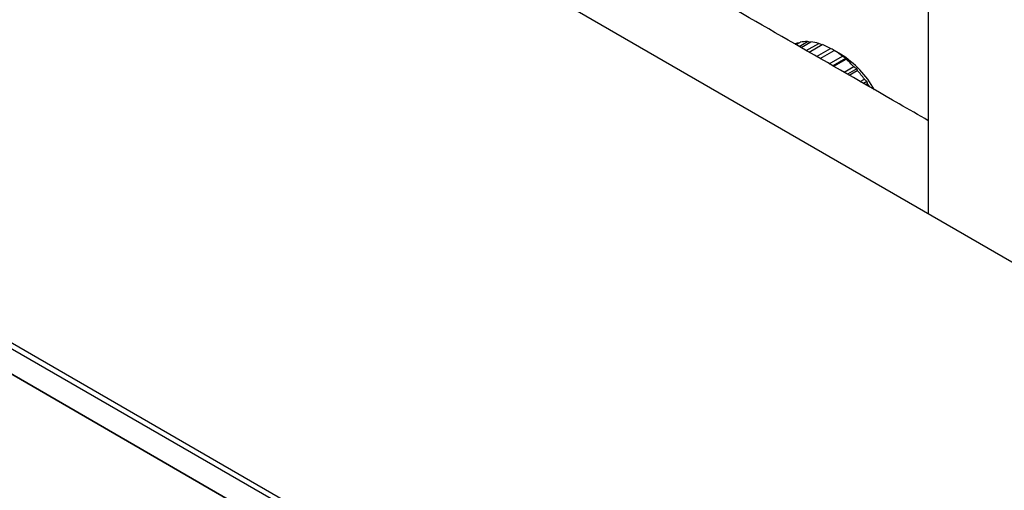
# Model space of a CAD drawing. Units: millimetres. Extents: x 8 to 1894, y 12 to 2722.
# Drawn here: x 1603 to 1731, y 145 to 207 of the extents above; entities that cross this region are included whole.
import ezdxf

# ---------------------------------------------------------------- set-up
doc = ezdxf.new("R2010")
doc.units = ezdxf.units.MM

msp = doc.modelspace()

# ---------------------------------------------------------------- linework, layer by layer
at = {"color": 7, "linetype": 'Continuous', "lineweight": 30}
for p, q in [((1720.88, 958.78), (1720.88, 181.33)), ((1850.25, 106.64), (1616.91, 241.35)), ((1703.61, 203.34), (1703.87, 203.49)), ((1703.72, 203.28), (1704.27, 203.59)), ((1704.04, 203.46), (1703.87, 203.49)), ((1704.11, 203.05), (1705.19, 203.67)), ((1704.36, 202.91), (1705.63, 203.65)), ((1705.04, 202.52), (1706.65, 203.44)), ((1705.42, 202.3), (1707.12, 203.28)), ((1706.37, 201.76), (1708.18, 202.8)), ((1706.86, 201.47), (1708.67, 202.52)), ((1709.49, 202.05), (1708.67, 202.52)), ((1708.03, 200.8), (1709.73, 201.78)), ((1710.16, 201.48), (1708.51, 200.53)), ((1708.61, 200.47), (1710.2, 201.39)), ((1709.95, 199.7), (1711.21, 200.43)), ((1711.58, 200.13), (1710.4, 199.44)), ((1710.6, 199.33), (1711.66, 199.94)), ((1542.94, 198.65), (1776.29, 63.95)), ((1712.05, 198.49), (1712.58, 198.79)), ((1712.88, 198.51), (1712.45, 198.26)), ((1712.74, 198.1), (1712.97, 198.24)), ((1775.93, 63.33), (1542.59, 198.04)), ((1542.59, 194.77), (1775.93, 60.07)), ((1776.29, 59.86), (1542.94, 194.57))]:
    msp.add_line(p, q, dxfattribs=at)
for centre, radius, start, end in [((1704.97, 200.07), 3.59, 107.7847, 113.2023), ((1705.1, 199.45), 4.22, 88.8255, 101.3935), ((1704.98, 197.82), 5.86, 73.5258, 83.6249), ((1704.19, 195.44), 8.37, 61.5103, 69.4715), ((1702.65, 192.78), 11.45, 51.8284, 58.2908), ((1702.61, 191.05), 12.97, 29.47, 57.994), ((1700.7, 190.4), 14.52, 43.6369, 49.1507), ((1698.94, 188.77), 16.93, 36.3054, 41.2837), ((1698.1, 188.16), 17.97, 32.4854, 34.1216)]:
    msp.add_arc(centre, radius, start, end, dxfattribs=at)
for points, knots in [([(1720.88, 193.42), (1719.62, 194.14), (1713.84, 197.47), (1703.55, 203.37), (1690.01, 211.14), (1676.46, 218.89), (1662.91, 226.62), (1649.79, 234.1), (1641.18, 238.99), (1637.09, 241.32)], [0, 0, 0, 0, 0.045139, 0.206813, 0.368487, 0.530161, 0.691835, 0.85351, 1, 1, 1, 1]), ([(1705.51, 203.57), (1705.48, 203.58), (1705.38, 203.61), (1705.27, 203.65), (1705.19, 203.67)], [0, 0, 0, 0, 0.207341, 1, 1, 1, 1]), ([(1707.07, 203.25), (1707.01, 203.28), (1706.87, 203.34), (1706.73, 203.41), (1706.65, 203.44)], [0, 0, 0, 0, 0.440886, 1, 1, 1, 1]), ([(1708.67, 202.52), (1708.58, 202.57), (1708.42, 202.67), (1708.25, 202.76), (1708.18, 202.8)], [0, 0, 0, 0, 0.559494, 1, 1, 1, 1]), ([(1708.67, 202.52), (1708.67, 202.52), (1708.67, 202.52), (1708.67, 202.52), (1708.67, 202.52)], [0, 0, 0, 0, 0.559494, 1, 1, 1, 1]), ([(1710.16, 201.48), (1710.08, 201.54), (1709.93, 201.64), (1709.79, 201.74), (1709.73, 201.78)], [0, 0, 0, 0, 0.559494, 1, 1, 1, 1]), ([(1710.16, 201.48), (1710.17, 201.46), (1710.18, 201.43), (1710.2, 201.4), (1710.2, 201.39)], [0, 0, 0, 0, 0.559494, 1, 1, 1, 1]), ([(1711.58, 200.13), (1711.52, 200.18), (1711.39, 200.28), (1711.27, 200.38), (1711.21, 200.43)], [0, 0, 0, 0, 0.559494, 1, 1, 1, 1]), ([(1711.58, 200.13), (1711.6, 200.09), (1711.62, 200.03), (1711.65, 199.97), (1711.66, 199.94)], [0, 0, 0, 0, 0.559494, 1, 1, 1, 1]), ([(1712.88, 198.51), (1712.82, 198.57), (1712.73, 198.66), (1712.62, 198.75), (1712.58, 198.79)], [0, 0, 0, 0, 0.559494, 1, 1, 1, 1]), ([(1712.88, 198.51), (1712.9, 198.46), (1712.93, 198.37), (1712.96, 198.28), (1712.97, 198.24)], [0, 0, 0, 0, 0.5594943, 1, 1, 1, 1])]:
    msp.add_open_spline(points, degree=3, knots=knots, dxfattribs=at)

doc.saveas('drawing.dxf')
